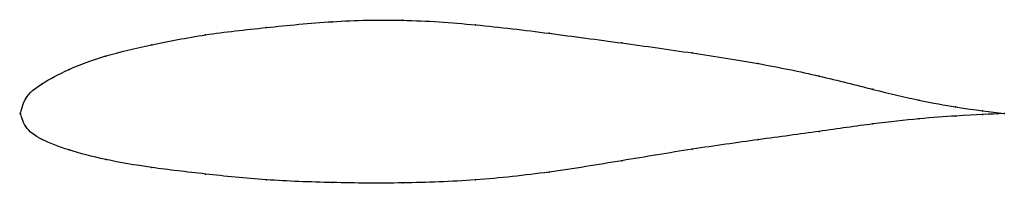
# Model space of a CAD drawing. Units: metres. Extents: x 0 to 1, y -0.07 to 0.1.
import ezdxf

# ---------------------------------------------------------------- set-up
doc = ezdxf.new("R2010")
doc.units = ezdxf.units.M

msp = doc.modelspace()

# ---------------------------------------------------------------- linework, layer by layer
at = {"color": 1}
msp.add_open_spline([(1, 0), (0.9854, 0.002), (0.965, 0.0039), (0.9146, 0.013), (0.8679, 0.024), (0.8129, 0.0384), (0.7509, 0.0511), (0.6834, 0.0616), (0.6117, 0.0717), (0.5375, 0.0816), (0.4625, 0.0907), (0.3883, 0.0959), (0.3166, 0.0941), (0.2491, 0.0873), (0.1871, 0.0806), (0.1321, 0.0697), (0.0853, 0.059), (0.0478, 0.0449), (0.0205, 0.0301), (0.0034, 0.0167), (-0.0007, -0.0054), (-0.0007, 0.005), (0.0034, -0.0145), (0.0205, -0.0267), (0.0478, -0.037), (0.0853, -0.0471), (0.1321, -0.055), (0.1871, -0.0614), (0.2491, -0.0679), (0.3166, -0.0704), (0.3883, -0.071), (0.4625, -0.0682), (0.5375, -0.0601), (0.6117, -0.0479), (0.6834, -0.0358), (0.7509, -0.0264), (0.8129, -0.0181), (0.8679, -0.0101), (0.9146, -0.005), (0.965, -0.0014), (0.9854, -0.0007), (1, 0)], degree=3, knots=[0, 0, 0, 0, 0.04878, 0.073171, 0.097561, 0.121951, 0.146341, 0.170732, 0.195122, 0.219512, 0.243902, 0.268293, 0.292683, 0.317073, 0.341463, 0.365854, 0.390244, 0.414634, 0.439024, 0.463415, 0.487805, 0.512195, 0.536585, 0.560976, 0.585366, 0.609756, 0.634146, 0.658537, 0.682927, 0.707317, 0.731707, 0.756098, 0.780488, 0.804878, 0.829268, 0.853659, 0.878049, 0.902439, 0.926829, 0.95122, 1, 1, 1, 1], dxfattribs=at)
for p in [(0.3173, 0.0932), (0.3887, 0.0947), (0.25, 0.0873), (0.4626, 0.09), (0.5374, 0.0815), (0.1883, 0.0799), (0.6113, 0.0717), (0.1335, 0.0698), (0.6827, 0.0616), (0.0869, 0.0584), (0.75, 0.0508), (0.0495, 0.0448), (0.0222, 0.0303), (0.8117, 0.0381), (0.8665, 0.0246), (0.0056, 0.0153), (0.9131, 0.0137), (0, 0), (0, 0), (0.9505, 0.0067), (0.9778, 0.0028), (1, 0), (1, 0), (0.9131, -0.0054), (0.9505, -0.0025), (0.9778, -0.001), (0.0056, -0.0133), (0.8117, -0.0181), (0.8665, -0.0106), (0.0222, -0.0264), (0.75, -0.0265), (0.0495, -0.037), (0.6827, -0.0363), (0.0869, -0.0467), (0.6113, -0.0479), (0.1335, -0.0547), (0.5374, -0.0595), (0.1883, -0.0614), (0.25, -0.0672), (0.4626, -0.0674), (0.3173, -0.0701), (0.3887, -0.0704)]:
    msp.add_point(p)

doc.saveas('drawing.dxf')
